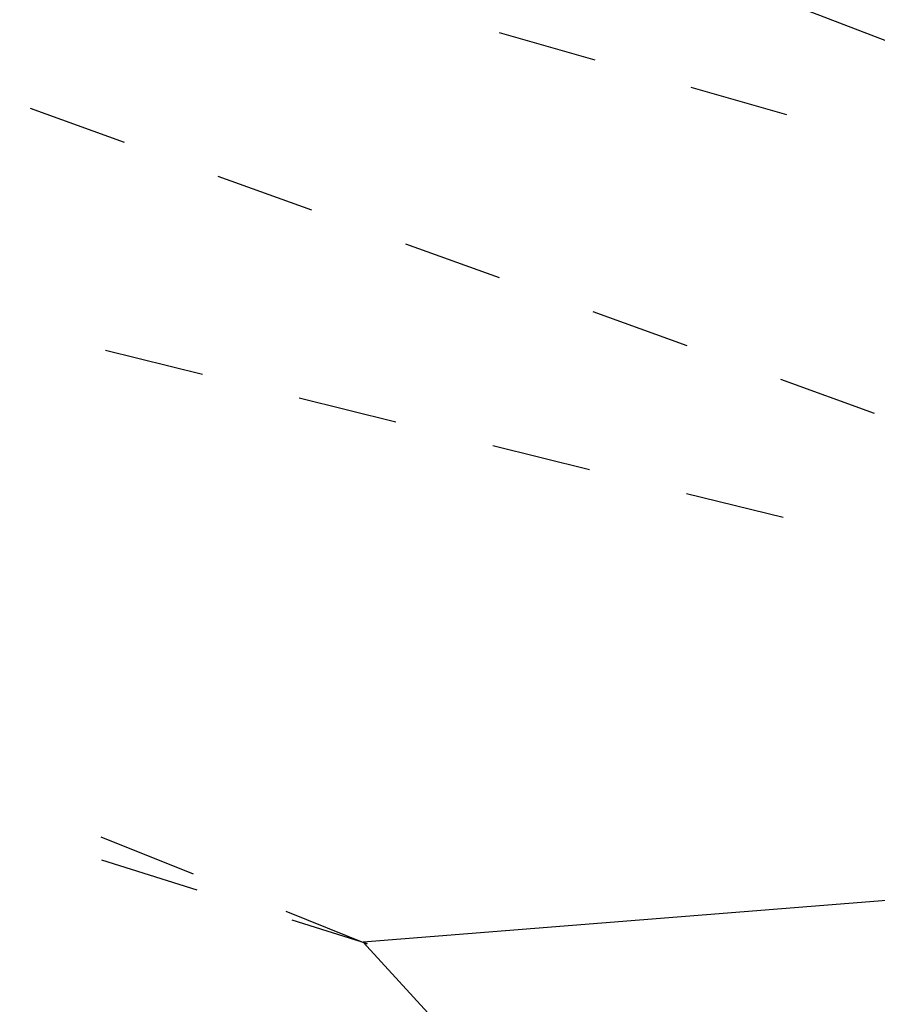
# Model space of a CAD drawing. Units: millimetres. Extents: x 16 to 661, y -339 to -42.
# Drawn here: x 134 to 162, y -251 to -219 of the extents above; entities that cross this region are included whole.
import ezdxf

# ---------------------------------------------------------------- set-up
doc = ezdxf.new("R2010")
doc.units = ezdxf.units.MM
doc.header["$MEASUREMENT"] = 0
doc.layers.add('Layer 1', color=7, linetype='Continuous', lineweight=0)

# ---------------------------------------------------------------- blocks, each defined once
blk = doc.blocks.new('Block_26')
at = {"layer": 'Layer 1', "color": 5, "lineweight": 25, "true_color": 0x0000ff}
for p, q in [((149.596, -218.936), (152.797, -219.851)), ((155.997, -220.766), (159.198, -221.681)), ((137.086, -222.609), (133.955, -221.479)), ((143.348, -224.87), (140.217, -223.74)), ((149.611, -227.131), (146.479, -226.001)), ((155.873, -229.392), (152.742, -228.261)), ((139.69, -230.349), (136.457, -229.552)), ((162.135, -231.653), (159.004, -230.522)), ((146.154, -231.943), (142.922, -231.146)), ((152.618, -233.537), (149.386, -232.74)), ((159.082, -235.131), (155.85, -234.334)), ((136.298, -245.78), (139.386, -247.022)), ((136.327, -246.549), (139.502, -247.551)), ((142.475, -248.265), (145.186, -249.355)), ((142.676, -248.552), (145.189, -249.346))]:
    blk.add_line(p, q, dxfattribs=at)

msp = doc.modelspace()

# ---------------------------------------------------------------- linework, layer by layer
at = {"layer": 'Layer 1', "color": 1, "lineweight": 25, "true_color": 0xff0000}
for points in [[(89.642, -191.295), (142.215, -211.431), (142.573, -210.497), (142.351, -210.412), (143.006, -210.033), (145.526, -210.999), (145.761, -211.718), (145.538, -211.633), (145.18, -212.566), (197.754, -232.703)], [(170.502, -247.279), (145.062, -249.305), (157.789, -263.203)]]:
    msp.add_lwpolyline(points, dxfattribs=at)

# ---------------------------------------------------------------- block references
at = {"layer": 'Layer 1'}
msp.add_blockref('Block_26', (0, 0), dxfattribs=at)

doc.saveas('drawing.dxf')
